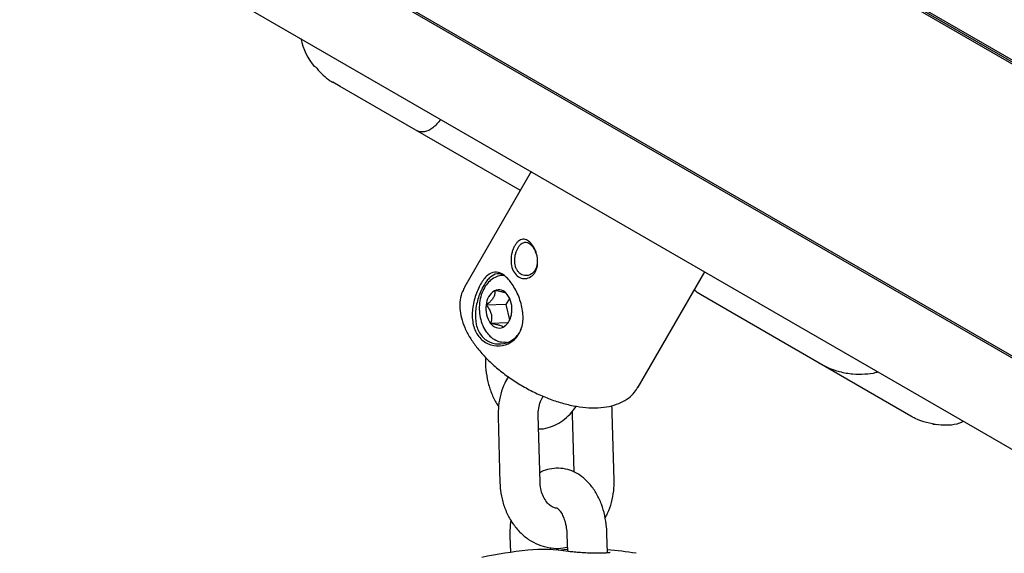
# Model space of a CAD drawing. Units: millimetres. Extents: x -3683 to 3327, y -4452 to 4539.
# Drawn here: x 447 to 594, y 1290 to 1370 of the extents above; entities that cross this region are included whole.
import ezdxf

# ---------------------------------------------------------------- set-up
doc = ezdxf.new("R2010")
doc.units = ezdxf.units.MM
doc.header["$LTSCALE"] = 1000
doc.layers.add('1 EQUIPMENT', color=7, linetype='Continuous', lineweight=18)

# ---------------------------------------------------------------- blocks, each defined once
blk = doc.blocks.new('EQ 21-1001 BLOCK')
at = {"layer": '1 EQUIPMENT', "color": 7, "linetype": 'Continuous', "lineweight": 25}
for p, q in [((-1128.26, 2300.72), (1103.87, 1012)), ((985.97, 1093.76), (-1028.63, 2256.89)), ((985.89, 1094.1), (-1028.2, 2256.93)), ((842.66, 1220.54), (375.68, 1490.15)), ((842.83, 1220.73), (375.76, 1490.39)), ((843, 1220.92), (375.84, 1490.63)), ((494.91, 1359.82), (493.8, 1360.45)), ((506.26, 1353.26), (494.91, 1359.82)), ((521.91, 1344.23), (506.26, 1353.26)), ((523.54, 1347.06), (513.57, 1329.78)), ((539.55, 1314.78), (549.53, 1332.05)), ((520.3, 1328.09), (519.76, 1327.15)), ((559.7, 1322.41), (548.91, 1328.64)), ((519.76, 1327.15), (516.8, 1327.08)), ((519.76, 1327.15), (520.31, 1324.85)), ((520.07, 1324.41), (517.45, 1324.34)), ((519.58, 1321.53), (519.82, 1321.53)), ((566.67, 1318.39), (559.7, 1322.41)), ((580.39, 1310.46), (566.67, 1318.39)), ((518.59, 1310.41), (518.86, 1300.42)), ((524.86, 1300.58), (524.59, 1310.57)), ((529.69, 1310.71), (529.92, 1302.08)), ((535.96, 1300.87), (535.69, 1310.87)), ((583.7, 1309.26), (584.23, 1309.18)), ((520.36, 1292.45), (520.42, 1290.04)), ((528.89, 1292.68), (528.96, 1290.2)), ((534.97, 1289.96), (534.89, 1292.84)), ((526.41, 1290.45), (526.41, 1290.75))]:
    blk.add_line(p, q, dxfattribs=at)
at = {"layer": '1 EQUIPMENT', "color": 7, "linetype": 'Continuous', "lineweight": 25, "flags": 128}
blk.add_lwpolyline([(527.68, 1290.36), (528.45, 1290.46), (529.04, 1290.52)], dxfattribs=at)
at = {"layer": '1 EQUIPMENT', "color": 7, "linetype": 'Continuous', "lineweight": 25}
for centre, radius, start, end in [((498.79, 1369.12), 10, 192.3408, 219.6719), ((519.52, 1326.94), 2.73, 122.7725, 177.2275), ((518.67, 1327.86), 1.51, 32.2395, 114.4787), ((516.83, 1326.47), 3.82, 351.9271, 35.1305), ((520.58, 1326.54), 3.82, 171.9271, 215.1305), ((517.88, 1326.07), 2.73, 302.7725, 357.2275), ((518.73, 1325.15), 1.51, 212.2395, 294.4787), ((529.39, 1226.66), 64.01, 95.7057, 101.9252), ((525.4, 1266.54), 23.93, 81.175, 95.6828), ((529.39, 1226.66), 64.01, 81.1475, 85.0159)]:
    blk.add_arc(centre, radius, start, end, dxfattribs=at)
for points, knots in [([(491.18, 1362.81), (491.78, 1362.1), (492.46, 1361.31), (493.39, 1360.71), (493.57, 1360.6), (493.67, 1360.53), (493.73, 1360.5), (493.76, 1360.48), (493.78, 1360.47), (493.79, 1360.46), (493.8, 1360.46), (493.8, 1360.45)], [0, 0, 0, 0, 0.783298, 0.876999, 0.9302, 0.960404, 0.977544, 0.987267, 0.993375, 0.994552, 1, 1, 1, 1]), ([(509.99, 1354.88), (509.61, 1354.42), (508.82, 1353.47), (507.53, 1352.9), (506.67, 1353.03), (506.27, 1353.26), (506.26, 1353.26)], [0, 0, 0, 0, 0.31965, 0.654119, 0.998566, 1, 1, 1, 1]), ([(523.64, 1336.17), (523.82, 1335.88), (524.2, 1335.3), (524.51, 1334.15), (524.52, 1333.18), (524.35, 1332.48), (524.14, 1332.01), (523.85, 1331.62), (523.39, 1331.22), (522.68, 1330.97), (521.8, 1331.14), (521.07, 1331.75), (520.6, 1332.69), (520.46, 1333.83), (520.6, 1334.81), (520.83, 1335.51), (521.06, 1335.98), (521.33, 1336.37), (521.73, 1336.77), (522.29, 1337), (523, 1336.85), (523.42, 1336.4), (523.64, 1336.17)], [0, 0, 0, 0, 0.063125, 0.12582, 0.187917, 0.21901, 0.24991, 0.280986, 0.311961, 0.374182, 0.436898, 0.500002, 0.563114, 0.62587, 0.688052, 0.718995, 0.750068, 0.780986, 0.812074, 0.874193, 0.936882, 1, 1, 1, 1]), ([(523.72, 1335.87), (523.63, 1335.97), (523.46, 1336.18), (523.08, 1336.44), (522.6, 1336.56), (522.13, 1336.35), (521.79, 1336), (521.56, 1335.67), (521.36, 1335.26), (521.16, 1334.67), (521.02, 1333.84), (521.11, 1333.03), (521.32, 1332.47), (521.54, 1332.11), (521.82, 1331.82), (522.26, 1331.55), (522.89, 1331.44), (523.5, 1331.65), (523.9, 1332), (524.15, 1332.34), (524.32, 1332.74), (524.47, 1333.34), (524.46, 1334.16), (524.23, 1334.96), (523.96, 1335.52), (523.8, 1335.76), (523.72, 1335.87)], [0, 0, 0, 0, 0.031275, 0.062642, 0.125007, 0.187363, 0.218711, 0.249931, 0.281307, 0.312509, 0.374917, 0.437364, 0.468575, 0.499998, 0.531427, 0.562625, 0.625018, 0.687476, 0.718711, 0.750091, 0.781292, 0.812646, 0.87498, 0.937352, 0.968736, 1, 1, 1, 1]), ([(520.41, 1330.59), (520.6, 1330.33), (520.97, 1329.81), (521.63, 1328.55), (522.24, 1326.79), (522.39, 1324.98), (522.14, 1323.66), (521.76, 1322.78), (521.2, 1322.04), (520.25, 1321.28), (518.8, 1320.83), (517.32, 1321.09), (516.3, 1321.71), (515.65, 1322.36), (515.16, 1323.17), (514.73, 1324.42), (514.63, 1326.2), (515.01, 1328.03), (515.51, 1329.35), (515.96, 1330.24), (516.45, 1330.98), (517.15, 1331.73), (518.07, 1332.16), (519.04, 1331.88), (519.83, 1331.27), (520.22, 1330.82), (520.41, 1330.59)], [0, 0, 0, 0, 0.031657, 0.063398, 0.126059, 0.188062, 0.21911, 0.249882, 0.280862, 0.311872, 0.374009, 0.436595, 0.468038, 0.499806, 0.531577, 0.563183, 0.625948, 0.68808, 0.718948, 0.749943, 0.78078, 0.811839, 0.873951, 0.936629, 0.968307, 1, 1, 1, 1]), ([(519.96, 1331.12), (519.81, 1331.24), (519.29, 1331.68), (518.41, 1331.87), (517.54, 1331.44), (516.88, 1330.72), (516.41, 1330.01), (515.98, 1329.16), (515.5, 1327.9), (515.11, 1326.17), (515.18, 1324.47), (515.57, 1323.29), (516.03, 1322.53), (516.64, 1321.92), (517.61, 1321.35), (519.02, 1321.13), (520.4, 1321.58), (521.3, 1322.31), (521.85, 1323.02), (522.06, 1323.59), (522.17, 1323.88)], [0, 0, 0, 0, 0.034363, 0.118221, 0.202133, 0.244325, 0.28629, 0.328472, 0.370402, 0.454342, 0.538313, 0.580331, 0.622473, 0.664609, 0.706412, 0.790147, 0.874094, 0.916217, 0.958378, 1, 1, 1, 1]), ([(519.38, 1331.5), (519.34, 1331.51), (518.98, 1331.56), (518.32, 1331.35), (517.48, 1330.88), (516.78, 1330.13), (516.23, 1329.17), (515.87, 1328.02), (515.72, 1326.77), (515.81, 1325.5), (516.13, 1324.28), (516.54, 1323.43), (516.84, 1323.02), (516.92, 1322.91)], [0, 0, 0, 0, 0.013682, 0.1133856, 0.2116319, 0.3122243, 0.416947, 0.524571, 0.6330921, 0.7419265, 0.851408, 0.9619542, 1, 1, 1, 1]), ([(513.62, 1329.79), (513.48, 1329.56), (513.12, 1328.97), (512.86, 1327.86), (512.81, 1326.54), (513.04, 1325.14), (513.55, 1323.68), (514.31, 1322.22), (515.01, 1321.26), (515.35, 1320.8)], [0, 0, 0, 0, 0.087311, 0.230377, 0.374463, 0.524412, 0.68243, 0.847086, 1, 1, 1, 1]), ([(518.05, 1329.24), (518.06, 1329.14), (518.09, 1328.89), (518.02, 1328.47), (517.75, 1327.98), (517.34, 1327.52), (516.99, 1327.23), (516.8, 1327.08)], [0, 0, 0, 0, 0.159185, 0.393675, 0.577499, 0.760747, 1, 1, 1, 1]), ([(519.88, 1328.73), (519.85, 1328.77), (519.8, 1328.84), (519.48, 1328.96), (518.93, 1329.1), (518.41, 1329.19), (518.08, 1329.23), (518.05, 1329.24)], [0, 0, 0, 0, 0.212796, 0.427572, 0.643063, 0.958221, 1, 1, 1, 1]), ([(548.91, 1328.64), (548.91, 1328.64), (548.56, 1328.84), (548.25, 1329.09), (547.95, 1329.33)], [0, 0, 0, 0, 0.014855, 1, 1, 1, 1]), ([(516.8, 1327.08), (516.99, 1326.83), (517.3, 1326.43), (517.57, 1325.75), (517.65, 1325.08), (517.55, 1324.63), (517.46, 1324.37), (517.45, 1324.34)], [0, 0, 0, 0, 0.296603, 0.488513, 0.681063, 0.962669, 1, 1, 1, 1]), ([(519.36, 1323.77), (519.56, 1323.93), (519.86, 1324.16), (520.08, 1324.43), (520.16, 1324.52)], [0, 0, 0, 0, 0.681317, 1, 1, 1, 1]), ([(517.45, 1324.34), (517.76, 1324.29), (518.26, 1324.21), (518.84, 1324.07), (519.22, 1323.93), (519.33, 1323.83), (519.36, 1323.78), (519.36, 1323.77)], [0, 0, 0, 0, 0.296603, 0.488513, 0.681063, 0.962669, 1, 1, 1, 1]), ([(516.92, 1322.91), (517.06, 1322.75), (517.44, 1322.3), (518.16, 1321.81), (518.96, 1321.52), (519.43, 1321.55), (519.59, 1321.57)], [0, 0, 0, 0, 0.191395, 0.535652, 0.833691, 1, 1, 1, 1]), ([(515.35, 1320.8), (515.56, 1320.54), (516.17, 1319.77), (517.35, 1318.55), (518.93, 1317.18), (520.67, 1315.91), (522.51, 1314.77), (524.44, 1313.78), (526.4, 1312.96), (528.37, 1312.32), (530.32, 1311.88), (532.2, 1311.66), (533.99, 1311.68), (535.6, 1311.95), (536.99, 1312.44), (538.12, 1313.12), (539.01, 1313.92), (539.38, 1314.56), (539.55, 1314.84)], [0, 0, 0, 0, 0.035796, 0.103458, 0.170701, 0.237615, 0.304351, 0.371066, 0.437886, 0.504962, 0.572477, 0.640628, 0.709571, 0.779226, 0.84092, 0.899469, 0.955644, 1, 1, 1, 1]), ([(516.73, 1319.25), (516.72, 1319.07), (516.65, 1318.29), (516.78, 1316.9), (517.12, 1315.14), (517.74, 1313.49), (518.26, 1312.4), (518.64, 1311.94), (518.66, 1311.92)], [0, 0, 0, 0, 0.069045, 0.296002, 0.52422, 0.75437, 0.987023, 1, 1, 1, 1]), ([(566.67, 1318.39), (567.06, 1318.17), (568.04, 1317.65), (569.74, 1317.07), (571.64, 1316.73), (573.5, 1316.73), (574.76, 1316.85), (575.38, 1317.06), (575.46, 1317.08)], [0, 0, 0, 0, 0.148236, 0.365855, 0.587525, 0.783787, 0.974293, 1, 1, 1, 1]), ([(520.11, 1316.36), (519.92, 1316.04), (519.44, 1315.23), (518.95, 1313.76), (518.61, 1312.08), (518.6, 1310.95), (518.59, 1310.41)], [0, 0, 0, 0, 0.1833438, 0.4635316, 0.7462167, 1, 1, 1, 1]), ([(524.59, 1310.57), (524.59, 1310.75), (524.59, 1311.28), (524.74, 1312.15), (525.02, 1312.97), (525.26, 1313.31), (525.34, 1313.43)], [0, 0, 0, 0, 0.158458, 0.494999, 0.830613, 1, 1, 1, 1]), ([(524.65, 1308.54), (524.66, 1308.54), (525.14, 1308.49), (526.09, 1308.71), (527.39, 1309.18), (528.58, 1309.97), (529.56, 1310.88), (530.05, 1311.61), (530.26, 1311.93)], [0, 0, 0, 0, 0.007505, 0.215422, 0.420463, 0.626695, 0.838038, 1, 1, 1, 1]), ([(535.69, 1310.87), (535.68, 1311.22), (535.68, 1311.6), (535.6, 1311.97), (535.6, 1312)], [0, 0, 0, 0, 0.923427, 1, 1, 1, 1]), ([(529.65, 1311.08), (529.66, 1311.03), (529.69, 1310.91), (529.69, 1310.78), (529.69, 1310.71)], [0, 0, 0, 0, 0.4205838, 1, 1, 1, 1]), ([(588.31, 1309.66), (588.1, 1309.56), (586.91, 1309.02), (584.35, 1309.04), (582.05, 1309.61), (580.82, 1310.23), (580.63, 1310.33), (580.53, 1310.39), (580.47, 1310.42), (580.43, 1310.44), (580.42, 1310.45), (580.4, 1310.46), (580.4, 1310.46), (580.39, 1310.46)], [0, 0, 0, 0, 0.083183, 0.465825, 0.906073, 0.946686, 0.969746, 0.982838, 0.990267, 0.994481, 0.997128, 0.997639, 1, 1, 1, 1]), ([(534.89, 1292.84), (534.87, 1293.17), (534.83, 1294.09), (534.58, 1295.59), (534.09, 1297.28), (533.36, 1298.85), (532.45, 1300.18), (531.39, 1301.24), (530.26, 1302), (529, 1302.5), (527.65, 1302.7), (526.3, 1302.55), (525.35, 1302.28), (524.9, 1302), (524.82, 1301.95)], [0, 0, 0, 0, 0.054317, 0.153423, 0.253541, 0.355185, 0.458586, 0.549591, 0.636517, 0.720167, 0.810929, 0.897814, 0.982633, 1, 1, 1, 1]), ([(534.61, 1295.22), (534.74, 1295.45), (535.15, 1296.16), (535.6, 1297.53), (535.94, 1299.21), (535.95, 1300.34), (535.96, 1300.87)], [0, 0, 0, 0, 0.135446, 0.432067, 0.731332, 1, 1, 1, 1]), ([(518.86, 1300.42), (518.88, 1300.07), (518.93, 1299.12), (519.24, 1297.59), (519.85, 1295.91), (520.72, 1294.37), (521.82, 1293.03), (523.12, 1291.95), (524.57, 1291.17), (526.11, 1290.72), (527.59, 1290.58), (528.52, 1290.74), (528.94, 1290.81)], [0, 0, 0, 0, 0.062289, 0.170109, 0.278477, 0.387157, 0.495755, 0.603584, 0.709848, 0.814009, 0.916095, 1, 1, 1, 1]), ([(527.43, 1296.65), (527.26, 1296.67), (526.95, 1296.7), (526.41, 1297.01), (525.85, 1297.55), (525.35, 1298.33), (525, 1299.3), (524.88, 1300.08), (524.86, 1300.5), (524.86, 1300.58)], [0, 0, 0, 0, 0.1814769, 0.3446625, 0.497659, 0.660118, 0.8191064, 0.9685579, 1, 1, 1, 1]), ([(527.43, 1296.65), (527.43, 1296.65), (527.4, 1296.66), (527.55, 1296.59), (527.87, 1296.25), (528.25, 1295.62), (528.59, 1294.76), (528.82, 1293.76), (528.87, 1293.03), (528.89, 1292.68)], [0, 0, 0, 0, 0.045762, 0.201911, 0.36335, 0.520082, 0.67963, 0.843872, 1, 1, 1, 1]), ([(520.51, 1294.84), (520.49, 1294.76), (520.37, 1294.13), (520.34, 1293.31), (520.35, 1292.6), (520.36, 1292.45)], [0, 0, 0, 0, 0.114294, 0.815999, 1, 1, 1, 1]), ([(535.37, 1290.02), (535.37, 1290.02), (535.39, 1290.03), (535.31, 1290), (535.08, 1289.97), (534.55, 1289.93), (533.76, 1289.91), (532.78, 1289.92), (531.71, 1289.95), (530.66, 1290.02), (529.75, 1290.1), (529.19, 1290.17), (529.03, 1290.21), (529.01, 1290.21)], [0, 0, 0, 0, 0.00355, 0.050462, 0.131463, 0.238542, 0.359439, 0.484273, 0.610151, 0.73611, 0.86203, 0.987847, 1, 1, 1, 1])]:
    blk.add_open_spline(points, degree=3, knots=knots, dxfattribs=at)

msp = doc.modelspace()

# ---------------------------------------------------------------- block references
at = {"layer": '1 EQUIPMENT'}
msp.add_blockref('EQ 21-1001 BLOCK', (0, 0), dxfattribs=at)

doc.saveas('drawing.dxf')
